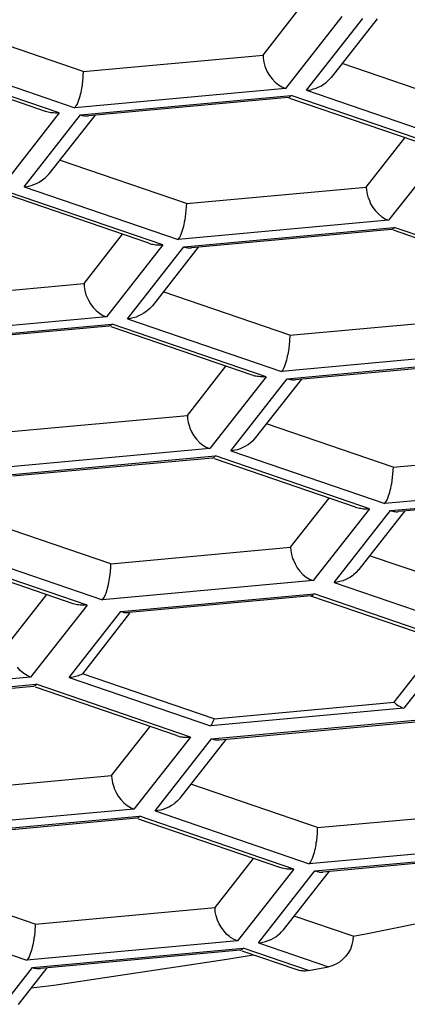
# Model space of a CAD drawing. Extents: x -105 to 315, y 0 to 297.
# Drawn here: x -24 to -24, y 172 to 172 of the extents above; entities that cross this region are included whole.
import ezdxf

# ---------------------------------------------------------------- set-up
doc = ezdxf.new("R2010")
doc.units = 0
doc.layers.add('LAYER_2', color=7, linetype='CONTINUOUS')

msp = doc.modelspace()

# ---------------------------------------------------------------- linework, layer by layer
at = {"layer": 'LAYER_2'}
for p, q in [((-23.7336, 172.3879), (-23.6985, 172.4327)), ((-23.6619, 172.4232), (-23.7133, 172.3576)), ((-23.694, 172.3559), (-23.6427, 172.4213)), ((-23.6297, 172.421), (-23.6716, 172.3676)), ((-23.8976, 172.3729), (-24.013, 172.4124)), ((-23.9319, 172.3366), (-24.0605, 172.3807)), ((-23.9193, 172.3352), (-24.0595, 172.3833)), ((-24.0455, 172.3881), (-23.9052, 172.34)), ((-23.8976, 172.3729), (-23.7336, 172.3879)), ((-23.7336, 172.3879), (-23.7336, 172.3852)), ((-23.7336, 172.3852), (-23.7329, 172.3815)), ((-23.7329, 172.3815), (-23.7319, 172.3778)), ((-23.8976, 172.3714), (-23.8978, 172.3698)), ((-23.8976, 172.3729), (-23.8976, 172.3714)), ((-23.7319, 172.3778), (-23.7314, 172.3764)), ((-23.7314, 172.3764), (-23.7298, 172.3728)), ((-23.7298, 172.3728), (-23.7278, 172.3693)), ((-23.5462, 172.3407), (-23.6616, 172.3802)), ((-23.8983, 172.3636), (-23.8985, 172.3621)), ((-23.8981, 172.3652), (-23.8983, 172.3636)), ((-23.8979, 172.3667), (-23.8981, 172.3652)), ((-23.8978, 172.3683), (-23.8979, 172.3667)), ((-23.8978, 172.3698), (-23.8978, 172.3683)), ((-23.7278, 172.3693), (-23.7253, 172.3662)), ((-23.7253, 172.3662), (-23.7226, 172.3633)), ((-23.7226, 172.3633), (-23.7196, 172.3609)), ((-23.6781, 172.3616), (-23.6761, 172.3631)), ((-23.6761, 172.3631), (-23.6751, 172.364)), ((-23.6751, 172.364), (-23.6732, 172.3659)), ((-23.6732, 172.3659), (-23.6714, 172.3678)), ((-23.7133, 172.3576), (-23.9052, 172.34)), ((-23.8998, 172.3538), (-23.9002, 172.3521)), ((-23.8993, 172.3557), (-23.8998, 172.3538)), ((-23.8991, 172.3574), (-23.8993, 172.3557)), ((-23.8988, 172.359), (-23.8991, 172.3574)), ((-23.8986, 172.3606), (-23.8988, 172.359)), ((-23.8985, 172.3621), (-23.8986, 172.3606)), ((-23.7196, 172.3609), (-23.7165, 172.359)), ((-23.7165, 172.359), (-23.7133, 172.3576)), ((-23.694, 172.3559), (-23.5538, 172.3078)), ((-23.694, 172.3559), (-23.6929, 172.3559)), ((-23.6929, 172.3559), (-23.6902, 172.3564)), ((-23.6902, 172.3564), (-23.6878, 172.3571)), ((-23.6878, 172.3571), (-23.6852, 172.3579)), ((-23.6852, 172.3579), (-23.6828, 172.359)), ((-23.6828, 172.359), (-23.6804, 172.36)), ((-23.6804, 172.36), (-23.6781, 172.3616)), ((-23.9024, 172.3449), (-23.9031, 172.3431)), ((-23.9017, 172.3468), (-23.9024, 172.3449)), ((-23.9012, 172.3485), (-23.9017, 172.3468)), ((-23.9007, 172.3504), (-23.9012, 172.3485)), ((-23.9002, 172.3521), (-23.9007, 172.3504)), ((-23.9, 172.3335), (-23.7081, 172.3511)), ((-23.7107, 172.3492), (-23.8928, 172.3325)), ((-23.7109, 172.3492), (-23.7102, 172.3493)), ((-23.7102, 172.3493), (-23.7095, 172.3497)), ((-23.7095, 172.3497), (-23.7091, 172.35)), ((-23.7091, 172.35), (-23.7086, 172.3505)), ((-23.5805, 172.3044), (-23.7091, 172.3483)), ((-23.7086, 172.3505), (-23.7081, 172.3511)), ((-23.5677, 172.303), (-23.7081, 172.3511)), ((-23.9307, 172.3362), (-23.9321, 172.3366)), ((-23.9294, 172.3359), (-23.9307, 172.3362)), ((-23.9282, 172.3356), (-23.9294, 172.3359)), ((-23.9269, 172.3354), (-23.9282, 172.3356)), ((-23.9042, 172.3416), (-23.9052, 172.34)), ((-23.9031, 172.3431), (-23.9042, 172.3416)), ((-23.9193, 172.3352), (-23.9706, 172.2696)), ((-23.9514, 172.2679), (-23.9, 172.3335)), ((-23.8869, 172.333), (-23.9288, 172.2798)), ((-23.9257, 172.3352), (-23.9269, 172.3354)), ((-23.9245, 172.3352), (-23.9257, 172.3352)), ((-23.9231, 172.335), (-23.9245, 172.3352)), ((-23.9217, 172.335), (-23.9231, 172.335)), ((-23.9205, 172.3352), (-23.9217, 172.335)), ((-23.9193, 172.3352), (-23.9205, 172.3352)), ((-23.9, 172.3335), (-23.8993, 172.3331)), ((-23.8993, 172.3331), (-23.8986, 172.333)), ((-23.8986, 172.333), (-23.8979, 172.3328)), ((-23.8979, 172.3328), (-23.8971, 172.3328)), ((-23.8971, 172.3328), (-23.8964, 172.3327)), ((-23.8964, 172.3327), (-23.8957, 172.3325)), ((-23.8957, 172.3325), (-23.895, 172.3325)), ((-23.895, 172.3325), (-23.8941, 172.3325)), ((-23.8941, 172.3325), (-23.8935, 172.3325)), ((-23.8935, 172.3325), (-23.8928, 172.3325)), ((-23.6396, 172.2677), (-23.6044, 172.3126)), ((-23.5677, 172.303), (-23.6192, 172.2374)), ((-23.8035, 172.2527), (-23.919, 172.2921)), ((-23.9377, 172.2722), (-23.9355, 172.2736)), ((-23.9355, 172.2736), (-23.9334, 172.2751)), ((-23.9334, 172.2751), (-23.9322, 172.276)), ((-23.9322, 172.276), (-23.9303, 172.2779)), ((-23.9303, 172.2779), (-23.9286, 172.2798)), ((-23.9514, 172.2679), (-23.9501, 172.268)), ((-23.9514, 172.2679), (-23.8109, 172.2198)), ((-23.9501, 172.268), (-23.9475, 172.2684)), ((-23.9475, 172.2684), (-23.945, 172.2691)), ((-23.945, 172.2691), (-23.9424, 172.2699)), ((-23.9424, 172.2699), (-23.94, 172.2709)), ((-23.94, 172.2709), (-23.9377, 172.2722)), ((-23.8035, 172.2527), (-23.6396, 172.2677)), ((-23.6396, 172.2677), (-23.6394, 172.2649)), ((-23.6394, 172.2649), (-23.6389, 172.2613)), ((-23.8377, 172.2164), (-23.9663, 172.2605)), ((-23.8251, 172.215), (-23.9655, 172.263)), ((-23.6389, 172.2613), (-23.6378, 172.2577)), ((-23.6378, 172.2577), (-23.6371, 172.2562)), ((-23.6371, 172.2562), (-23.6356, 172.2525)), ((-23.8035, 172.2527), (-23.8049, 172.2374)), ((-23.6356, 172.2525), (-23.6335, 172.2491)), ((-23.6335, 172.2491), (-23.6311, 172.246)), ((-23.6311, 172.246), (-23.6285, 172.2432)), ((-23.6192, 172.2374), (-23.8109, 172.2198)), ((-23.8053, 172.2355), (-23.8049, 172.2374)), ((-23.6285, 172.2432), (-23.6254, 172.2406)), ((-23.6254, 172.2406), (-23.6223, 172.2387)), ((-23.6223, 172.2387), (-23.6192, 172.2374)), ((-23.8077, 172.2265), (-23.807, 172.2283)), ((-23.807, 172.2283), (-23.8065, 172.2301)), ((-23.8065, 172.2301), (-23.8059, 172.2319)), ((-23.8059, 172.2319), (-23.8056, 172.2336)), ((-23.8058, 172.2133), (-23.6141, 172.2308)), ((-23.8056, 172.2336), (-23.8053, 172.2355)), ((-23.6166, 172.2289), (-23.7987, 172.2122)), ((-23.6161, 172.2291), (-23.6166, 172.2289)), ((-23.6154, 172.2295), (-23.6161, 172.2291)), ((-23.6149, 172.2298), (-23.6154, 172.2295)), ((-23.6144, 172.2303), (-23.6149, 172.2298)), ((-23.4863, 172.1843), (-23.6149, 172.2283)), ((-23.6141, 172.2308), (-23.6144, 172.2303)), ((-23.4735, 172.1828), (-23.6141, 172.2308)), ((-23.8967, 172.1798), (-23.8617, 172.2246)), ((-23.8109, 172.2198), (-23.8099, 172.2213)), ((-23.8099, 172.2213), (-23.809, 172.2231)), ((-23.809, 172.2231), (-23.8084, 172.2248)), ((-23.8084, 172.2248), (-23.8077, 172.2265)), ((-23.8251, 172.215), (-23.8764, 172.1493)), ((-23.8573, 172.1476), (-23.8058, 172.2133)), ((-23.8378, 172.2164), (-23.8366, 172.216)), ((-23.8366, 172.216), (-23.8353, 172.2157)), ((-23.8353, 172.2157), (-23.834, 172.2155)), ((-23.7929, 172.2129), (-23.8345, 172.1595)), ((-23.834, 172.2155), (-23.8328, 172.2153)), ((-23.8328, 172.2153), (-23.8314, 172.215)), ((-23.8314, 172.215), (-23.8302, 172.215)), ((-23.8302, 172.215), (-23.8289, 172.215)), ((-23.8289, 172.215), (-23.8277, 172.215)), ((-23.8277, 172.215), (-23.8263, 172.215)), ((-23.8263, 172.215), (-23.8251, 172.215)), ((-23.8058, 172.2133), (-23.8051, 172.2129)), ((-23.8051, 172.2129), (-23.8044, 172.2129)), ((-23.8044, 172.2129), (-23.8037, 172.2126)), ((-23.8037, 172.2126), (-23.803, 172.2126)), ((-23.803, 172.2126), (-23.8022, 172.2124)), ((-23.8022, 172.2124), (-23.8015, 172.2122)), ((-23.8015, 172.2122), (-23.8008, 172.2122)), ((-23.8008, 172.2122), (-23.8001, 172.2122)), ((-23.8001, 172.2122), (-23.7994, 172.2122)), ((-23.7994, 172.2122), (-23.7987, 172.2122)), ((-24.0607, 172.1647), (-23.8967, 172.1798)), ((-23.8967, 172.1798), (-23.8966, 172.1771)), ((-23.8966, 172.1771), (-23.896, 172.1733)), ((-23.896, 172.1733), (-23.895, 172.1695)), ((-23.895, 172.1695), (-23.8945, 172.1681)), ((-23.8945, 172.1681), (-23.8928, 172.1647)), ((-23.7093, 172.1327), (-23.8247, 172.1721)), ((-23.8928, 172.1647), (-23.8909, 172.1612)), ((-23.8909, 172.1612), (-23.8885, 172.158)), ((-23.8885, 172.158), (-23.8857, 172.1552)), ((-23.8371, 172.1566), (-23.8392, 172.1548)), ((-23.8354, 172.1585), (-23.8371, 172.1566)), ((-23.8345, 172.1595), (-23.8354, 172.1585)), ((-23.8764, 172.1493), (-24.0681, 172.1318)), ((-23.8857, 172.1552), (-23.8828, 172.1526)), ((-23.8828, 172.1526), (-23.8797, 172.1507)), ((-23.8797, 172.1507), (-23.8764, 172.1493)), ((-23.8545, 172.148), (-23.8573, 172.1476)), ((-23.8573, 172.1476), (-23.7167, 172.0996)), ((-23.8521, 172.1485), (-23.8545, 172.148)), ((-23.8494, 172.1492), (-23.8521, 172.1485)), ((-23.847, 172.1502), (-23.8494, 172.1492)), ((-23.8445, 172.1514), (-23.847, 172.1502)), ((-23.8423, 172.1526), (-23.8445, 172.1514)), ((-23.8401, 172.1542), (-23.8423, 172.1526)), ((-23.8392, 172.1548), (-23.8401, 172.1542)), ((-23.7093, 172.1327), (-23.5453, 172.1476)), ((-24.063, 172.1252), (-23.8712, 172.1428)), ((-23.8738, 172.1409), (-24.0559, 172.1244)), ((-23.8733, 172.1411), (-23.8738, 172.1409)), ((-23.8728, 172.1414), (-23.8733, 172.1411)), ((-23.8721, 172.1419), (-23.8728, 172.1414)), ((-23.8718, 172.1423), (-23.8721, 172.1419)), ((-23.7436, 172.0961), (-23.8721, 172.1402)), ((-23.8712, 172.1428), (-23.8718, 172.1423)), ((-23.7309, 172.0947), (-23.8712, 172.1428)), ((-23.7093, 172.1309), (-23.7095, 172.1296)), ((-23.7095, 172.1296), (-23.7095, 172.1278)), ((-23.7093, 172.1327), (-23.7093, 172.1309)), ((-23.7102, 172.1201), (-23.7105, 172.1185)), ((-23.7098, 172.1232), (-23.7102, 172.1216)), ((-23.7102, 172.1216), (-23.7102, 172.1201)), ((-23.7095, 172.1263), (-23.7098, 172.1247)), ((-23.7098, 172.1247), (-23.7098, 172.1232)), ((-23.7095, 172.1278), (-23.7095, 172.1263)), ((-23.525, 172.1171), (-23.7167, 172.0996)), ((-23.7119, 172.1116), (-23.7124, 172.1099)), ((-23.7116, 172.1135), (-23.7119, 172.1116)), ((-23.711, 172.1152), (-23.7116, 172.1135)), ((-23.7109, 172.1171), (-23.711, 172.1152)), ((-23.7105, 172.1185), (-23.7109, 172.1171)), ((-23.8025, 172.0596), (-23.7676, 172.1044)), ((-23.7148, 172.1028), (-23.7157, 172.1011)), ((-23.7141, 172.1046), (-23.7148, 172.1028)), ((-23.7134, 172.1063), (-23.7141, 172.1046)), ((-23.7129, 172.1082), (-23.7134, 172.1063)), ((-23.7124, 172.1099), (-23.7129, 172.1082)), ((-23.7116, 172.093), (-23.5198, 172.1106)), ((-23.5224, 172.1089), (-23.7045, 172.092)), ((-23.7309, 172.0947), (-23.7822, 172.0293)), ((-23.7424, 172.0958), (-23.7436, 172.0963)), ((-23.7412, 172.0954), (-23.7424, 172.0958)), ((-23.7398, 172.0953), (-23.7412, 172.0954)), ((-23.7386, 172.0951), (-23.7398, 172.0953)), ((-23.7374, 172.0949), (-23.7386, 172.0951)), ((-23.736, 172.0947), (-23.7374, 172.0949)), ((-23.7346, 172.0947), (-23.736, 172.0947)), ((-23.7334, 172.0947), (-23.7346, 172.0947)), ((-23.7322, 172.0947), (-23.7334, 172.0947)), ((-23.7309, 172.0947), (-23.7322, 172.0947)), ((-23.7157, 172.1011), (-23.7167, 172.0996)), ((-23.7631, 172.0274), (-23.7116, 172.093)), ((-23.6986, 172.0927), (-23.7405, 172.0393)), ((-23.7116, 172.093), (-23.7109, 172.0929)), ((-23.7109, 172.0929), (-23.7102, 172.0927)), ((-23.7102, 172.0927), (-23.7095, 172.0925)), ((-23.7095, 172.0925), (-23.7088, 172.0923)), ((-23.7088, 172.0923), (-23.7081, 172.0922)), ((-23.7081, 172.0922), (-23.7074, 172.0922)), ((-23.7074, 172.0922), (-23.7067, 172.092)), ((-23.7067, 172.092), (-23.7059, 172.092)), ((-23.7059, 172.092), (-23.7052, 172.092)), ((-23.7052, 172.092), (-23.7045, 172.092)), ((-23.9665, 172.0446), (-23.8025, 172.0596)), ((-23.8025, 172.0596), (-23.8025, 172.0568)), ((-23.8025, 172.0568), (-23.8018, 172.0531)), ((-23.8018, 172.0531), (-23.8008, 172.0494)), ((-23.8008, 172.0494), (-23.8003, 172.0479)), ((-23.6151, 172.0124), (-23.7305, 172.0519)), ((-23.8003, 172.0479), (-23.7987, 172.0445)), ((-23.7987, 172.0445), (-23.7967, 172.041)), ((-23.7967, 172.041), (-23.7942, 172.0379)), ((-23.7421, 172.0374), (-23.7403, 172.0395)), ((-23.7942, 172.0379), (-23.7915, 172.035)), ((-23.7915, 172.035), (-23.7885, 172.0324)), ((-23.7885, 172.0324), (-23.7854, 172.0307)), ((-23.7854, 172.0307), (-23.7822, 172.0293)), ((-23.7541, 172.0295), (-23.7517, 172.0305)), ((-23.7517, 172.0305), (-23.7493, 172.0317)), ((-23.7493, 172.0317), (-23.7471, 172.0331)), ((-23.7471, 172.0331), (-23.745, 172.0348)), ((-23.745, 172.0348), (-23.744, 172.0357)), ((-23.744, 172.0357), (-23.7421, 172.0374)), ((-23.7822, 172.0293), (-23.9741, 172.0117)), ((-23.9689, 172.005), (-23.777, 172.0226)), ((-23.7786, 172.0212), (-23.778, 172.0217)), ((-23.778, 172.0217), (-23.7775, 172.0221)), ((-23.7775, 172.0221), (-23.777, 172.0226)), ((-23.6368, 171.9745), (-23.777, 172.0226)), ((-23.7631, 172.0274), (-23.7618, 172.0276)), ((-23.7631, 172.0274), (-23.6227, 171.9793)), ((-23.7618, 172.0276), (-23.7593, 172.0281)), ((-23.7593, 172.0281), (-23.7567, 172.0286)), ((-23.7567, 172.0286), (-23.7541, 172.0295)), ((-23.6151, 172.0124), (-23.4511, 172.0274)), ((-23.7798, 172.0207), (-23.9617, 172.0041)), ((-23.7798, 172.0207), (-23.7791, 172.021)), ((-23.7791, 172.021), (-23.7786, 172.0212)), ((-23.6494, 171.9761), (-23.778, 172.02)), ((-23.6151, 172.0124), (-23.6165, 171.9969)), ((-23.4308, 171.9969), (-23.6227, 171.9793)), ((-23.6173, 171.9933), (-23.6168, 171.9952)), ((-23.6168, 171.9952), (-23.6165, 171.9969)), ((-23.6199, 171.9843), (-23.6192, 171.9862)), ((-23.6192, 171.9862), (-23.6187, 171.9879)), ((-23.6187, 171.9879), (-23.6182, 171.9897)), ((-23.6182, 171.9897), (-23.6177, 171.9914)), ((-23.6177, 171.9914), (-23.6173, 171.9933)), ((-23.6175, 171.9728), (-23.4256, 171.9903)), ((-23.4284, 171.9887), (-23.6103, 171.9719)), ((-23.7085, 171.9394), (-23.6733, 171.9842)), ((-23.6227, 171.9793), (-23.6216, 171.9811)), ((-23.6216, 171.9811), (-23.6206, 171.9826)), ((-23.6206, 171.9826), (-23.6199, 171.9843)), ((-23.6368, 171.9745), (-23.6881, 171.9091)), ((-23.6688, 171.9073), (-23.6175, 171.9728)), ((-23.6496, 171.9761), (-23.6482, 171.9755)), ((-23.6482, 171.9755), (-23.647, 171.9754)), ((-23.647, 171.9754), (-23.6457, 171.975)), ((-23.6044, 171.9725), (-23.6463, 171.919)), ((-23.6457, 171.975), (-23.6444, 171.9749)), ((-23.6444, 171.9749), (-23.6432, 171.9747)), ((-23.6432, 171.9747), (-23.642, 171.9745)), ((-23.642, 171.9745), (-23.6406, 171.9745)), ((-23.6406, 171.9745), (-23.6392, 171.9745)), ((-23.6392, 171.9745), (-23.638, 171.9745)), ((-23.638, 171.9745), (-23.6368, 171.9745)), ((-23.6175, 171.9728), (-23.6168, 171.9726)), ((-23.6168, 171.9726), (-23.6161, 171.9725)), ((-23.6161, 171.9725), (-23.6154, 171.9723)), ((-23.6154, 171.9723), (-23.6146, 171.9721)), ((-23.6146, 171.9721), (-23.6139, 171.9721)), ((-23.6139, 171.9721), (-23.6132, 171.9719)), ((-23.6132, 171.9719), (-23.6125, 171.9718)), ((-23.6125, 171.9718), (-23.6117, 171.9718)), ((-23.6117, 171.9718), (-23.611, 171.9718)), ((-23.611, 171.9718), (-23.6103, 171.9719)), ((-23.8724, 171.9244), (-23.9879, 171.9638)), ((-23.9066, 171.888), (-24.0352, 171.932)), ((-23.894, 171.8867), (-24.0344, 171.9345)), ((-24.0203, 171.9394), (-23.8798, 171.8915)), ((-23.8724, 171.9244), (-23.7085, 171.9394)), ((-23.7085, 171.9394), (-23.7083, 171.9366)), ((-23.7083, 171.9366), (-23.7078, 171.9328)), ((-23.7078, 171.9328), (-23.7067, 171.9292)), ((-23.8724, 171.921), (-23.8724, 171.9244)), ((-23.7067, 171.9292), (-23.706, 171.9277)), ((-23.706, 171.9277), (-23.7045, 171.9242)), ((-23.7045, 171.9242), (-23.7026, 171.9208)), ((-23.521, 171.8922), (-23.6365, 171.9316)), ((-23.8735, 171.9108), (-23.8731, 171.9142)), ((-23.8731, 171.9142), (-23.8728, 171.9175)), ((-23.8728, 171.9175), (-23.8724, 171.921)), ((-23.7026, 171.9208), (-23.7002, 171.9177)), ((-23.7002, 171.9177), (-23.6974, 171.9147)), ((-23.6974, 171.9147), (-23.6943, 171.9123)), ((-23.6509, 171.9146), (-23.6518, 171.9137)), ((-23.6488, 171.9163), (-23.6509, 171.9146)), ((-23.6472, 171.9182), (-23.6488, 171.9163)), ((-23.6461, 171.9192), (-23.6472, 171.9182)), ((-23.6881, 171.9091), (-23.8798, 171.8915)), ((-23.8749, 171.9042), (-23.8742, 171.9073)), ((-23.8742, 171.9073), (-23.8735, 171.9108)), ((-23.6943, 171.9123), (-23.6913, 171.9104)), ((-23.6913, 171.9104), (-23.6881, 171.9091)), ((-23.6662, 171.9077), (-23.6688, 171.9073)), ((-23.6688, 171.9073), (-23.5284, 171.8593)), ((-23.6637, 171.9082), (-23.6662, 171.9077)), ((-23.6611, 171.9089), (-23.6637, 171.9082)), ((-23.6587, 171.9097), (-23.6611, 171.9089)), ((-23.6563, 171.9109), (-23.6587, 171.9097)), ((-23.654, 171.9122), (-23.6563, 171.9109)), ((-23.6518, 171.9137), (-23.654, 171.9122)), ((-23.9658, 171.8514), (-23.9307, 171.8963)), ((-23.8785, 171.8935), (-23.8773, 171.8965)), ((-23.8773, 171.8965), (-23.8767, 171.8977)), ((-23.8767, 171.8977), (-23.8757, 171.9008)), ((-23.8757, 171.9008), (-23.8749, 171.9042)), ((-23.8632, 171.881), (-23.6871, 171.897)), ((-23.6881, 171.8961), (-23.6885, 171.8956)), ((-23.6876, 171.8966), (-23.6881, 171.8961)), ((-23.6871, 171.897), (-23.6876, 171.8966)), ((-23.5583, 171.8529), (-23.6871, 171.897)), ((-23.9055, 171.8877), (-23.9067, 171.888)), ((-23.9043, 171.8873), (-23.9055, 171.8877)), ((-23.9031, 171.887), (-23.9043, 171.8873)), ((-23.9017, 171.8868), (-23.9031, 171.887)), ((-23.9003, 171.8867), (-23.9017, 171.8868)), ((-23.8798, 171.8915), (-23.8785, 171.8935)), ((-23.6898, 171.8953), (-23.8561, 171.88)), ((-23.6904, 171.8953), (-23.5703, 171.8543)), ((-23.6892, 171.8953), (-23.6898, 171.8953)), ((-23.6885, 171.8956), (-23.6892, 171.8953)), ((-23.894, 171.8867), (-23.9455, 171.821)), ((-23.9103, 171.8207), (-23.8632, 171.881)), ((-23.8991, 171.8867), (-23.9003, 171.8867)), ((-23.8979, 171.8865), (-23.8991, 171.8867)), ((-23.8552, 171.8793), (-23.8983, 171.8241)), ((-23.8966, 171.8865), (-23.8979, 171.8865)), ((-23.8952, 171.8865), (-23.8966, 171.8865)), ((-23.894, 171.8867), (-23.8952, 171.8865)), ((-23.8632, 171.881), (-23.8625, 171.8808)), ((-23.8625, 171.8808), (-23.8617, 171.8805)), ((-23.8617, 171.8805), (-23.8611, 171.8803)), ((-23.8611, 171.8803), (-23.8604, 171.8801)), ((-23.8604, 171.8801), (-23.8597, 171.8801)), ((-23.8597, 171.8801), (-23.859, 171.88)), ((-23.859, 171.88), (-23.8583, 171.88)), ((-23.8583, 171.88), (-23.8576, 171.88)), ((-23.8576, 171.88), (-23.8568, 171.88)), ((-23.8568, 171.88), (-23.8561, 171.88)), ((-23.6142, 171.7981), (-23.5703, 171.8543)), ((-23.5583, 171.8529), (-23.6055, 171.7928)), ((-23.955, 171.827), (-23.9575, 171.83)), ((-23.9527, 171.8252), (-23.955, 171.827)), ((-23.9515, 171.8243), (-23.9527, 171.8252)), ((-23.9486, 171.8224), (-23.9515, 171.8243)), ((-23.8995, 171.8236), (-23.8983, 171.8241)), ((-23.7782, 171.7831), (-23.8983, 171.8241)), ((-23.9455, 171.821), (-24.1372, 171.8035)), ((-23.9455, 171.821), (-23.9486, 171.8224)), ((-23.9103, 171.8207), (-23.9091, 171.8209)), ((-23.9103, 171.8207), (-23.7815, 171.7766)), ((-23.9091, 171.8209), (-23.9079, 171.821)), ((-23.9079, 171.821), (-23.9067, 171.8212)), ((-23.9067, 171.8212), (-23.9055, 171.8215)), ((-23.9055, 171.8215), (-23.9042, 171.8219)), ((-23.9042, 171.8219), (-23.9031, 171.8222)), ((-23.9031, 171.8222), (-23.9017, 171.8226)), ((-23.9017, 171.8226), (-23.9007, 171.8231)), ((-23.9007, 171.8231), (-23.8995, 171.8236)), ((-24.132, 171.7969), (-23.9403, 171.8145)), ((-23.9427, 171.8126), (-24.125, 171.7959)), ((-23.9422, 171.8128), (-23.9429, 171.8126)), ((-23.9417, 171.8131), (-23.9422, 171.8128)), ((-23.941, 171.8135), (-23.9417, 171.8131)), ((-23.9407, 171.814), (-23.941, 171.8135)), ((-23.8125, 171.7678), (-23.941, 171.8119)), ((-23.9403, 171.8145), (-23.9407, 171.814)), ((-23.7998, 171.7664), (-23.9403, 171.8145)), ((-23.7782, 171.7831), (-23.6142, 171.7981)), ((-23.6142, 171.7981), (-23.6137, 171.7976)), ((-23.6137, 171.7976), (-23.613, 171.7971)), ((-23.613, 171.7971), (-23.6122, 171.7964)), ((-23.6055, 171.7928), (-23.7815, 171.7766)), ((-23.6122, 171.7964), (-23.611, 171.7955)), ((-23.611, 171.7955), (-23.6101, 171.795)), ((-23.6101, 171.795), (-23.6092, 171.7945)), ((-23.6092, 171.7945), (-23.6082, 171.794)), ((-23.6082, 171.794), (-23.6074, 171.7935)), ((-23.6074, 171.7935), (-23.6065, 171.7931)), ((-23.6065, 171.7931), (-23.6055, 171.7928)), ((-23.7805, 171.7647), (-23.5887, 171.7823)), ((-23.7799, 171.7792), (-23.7803, 171.7785)), ((-23.7796, 171.7797), (-23.7799, 171.7792)), ((-23.7794, 171.7804), (-23.7796, 171.7797)), ((-23.7791, 171.7811), (-23.7794, 171.7804)), ((-23.7787, 171.7817), (-23.7791, 171.7811)), ((-23.7786, 171.7825), (-23.7787, 171.7817)), ((-23.7782, 171.7831), (-23.7786, 171.7825)), ((-23.5913, 171.7804), (-23.7734, 171.7637)), ((-23.8716, 171.7313), (-23.8365, 171.7761)), ((-23.7811, 171.7771), (-23.7815, 171.7766)), ((-23.7806, 171.7778), (-23.7811, 171.7771)), ((-23.7803, 171.7785), (-23.7806, 171.7778)), ((-23.7998, 171.7664), (-23.8513, 171.7008)), ((-23.832, 171.6991), (-23.7805, 171.7647)), ((-23.8125, 171.7678), (-23.8113, 171.7675)), ((-23.8113, 171.7675), (-23.8101, 171.7671)), ((-23.8101, 171.7671), (-23.8089, 171.7668)), ((-23.7676, 171.7642), (-23.8094, 171.7109)), ((-23.8089, 171.7668), (-23.8075, 171.7666)), ((-23.8075, 171.7666), (-23.8063, 171.7664)), ((-23.8063, 171.7664), (-23.8049, 171.7664)), ((-23.8049, 171.7664), (-23.8037, 171.7663)), ((-23.8037, 171.7663), (-23.8023, 171.7663)), ((-23.8023, 171.7663), (-23.8011, 171.7664)), ((-23.8011, 171.7664), (-23.7998, 171.7664)), ((-23.7799, 171.7645), (-23.7805, 171.7647)), ((-23.7794, 171.7644), (-23.7799, 171.7645)), ((-23.7787, 171.7642), (-23.7794, 171.7644)), ((-23.7782, 171.764), (-23.7787, 171.7642)), ((-23.7777, 171.7638), (-23.7782, 171.764)), ((-23.7767, 171.7637), (-23.7777, 171.7638)), ((-23.776, 171.7637), (-23.7767, 171.7637)), ((-23.775, 171.7637), (-23.776, 171.7637)), ((-23.7743, 171.7637), (-23.775, 171.7637)), ((-23.7732, 171.7637), (-23.7743, 171.7637)), ((-24.0356, 171.7161), (-23.8716, 171.7313)), ((-23.8716, 171.7313), (-23.8714, 171.7285)), ((-23.8714, 171.7285), (-23.8709, 171.7247)), ((-23.8709, 171.7247), (-23.8697, 171.721)), ((-23.8697, 171.721), (-23.8693, 171.7196)), ((-23.8693, 171.7196), (-23.8676, 171.716)), ((-23.684, 171.6839), (-23.7996, 171.7234)), ((-23.8676, 171.716), (-23.8656, 171.7127)), ((-23.8656, 171.7127), (-23.8632, 171.7094)), ((-23.8632, 171.7094), (-23.8604, 171.7065)), ((-23.812, 171.708), (-23.8139, 171.7063)), ((-23.8101, 171.7099), (-23.812, 171.708)), ((-23.8092, 171.7109), (-23.8101, 171.7099)), ((-23.8513, 171.7008), (-24.043, 171.6832)), ((-23.8604, 171.7065), (-23.8574, 171.7041)), ((-23.8574, 171.7041), (-23.8544, 171.7022)), ((-23.8544, 171.7022), (-23.8513, 171.7008)), ((-23.8294, 171.6994), (-23.832, 171.6991)), ((-23.832, 171.6991), (-23.6916, 171.651)), ((-23.8268, 171.6999), (-23.8294, 171.6994)), ((-23.8242, 171.7006), (-23.8268, 171.6999)), ((-23.8218, 171.7017), (-23.8242, 171.7006)), ((-23.8194, 171.7027), (-23.8218, 171.7017)), ((-23.817, 171.7041), (-23.8194, 171.7027)), ((-23.8149, 171.7054), (-23.817, 171.7041)), ((-23.8139, 171.7063), (-23.8149, 171.7054)), ((-23.684, 171.6839), (-23.52, 171.6989)), ((-24.0378, 171.6767), (-23.8461, 171.6943)), ((-23.8487, 171.6924), (-24.0306, 171.6756)), ((-23.848, 171.6925), (-23.8487, 171.6924)), ((-23.8475, 171.6929), (-23.848, 171.6925)), ((-23.847, 171.6932), (-23.8475, 171.6929)), ((-23.8464, 171.6937), (-23.847, 171.6932)), ((-23.7183, 171.6476), (-23.847, 171.6917)), ((-23.8461, 171.6943), (-23.8464, 171.6937)), ((-23.7057, 171.6462), (-23.8461, 171.6943)), ((-23.6842, 171.6808), (-23.6843, 171.6793)), ((-23.684, 171.6839), (-23.6842, 171.6824)), ((-23.6842, 171.6824), (-23.6842, 171.6808)), ((-23.685, 171.6715), (-23.6854, 171.67)), ((-23.6849, 171.6731), (-23.685, 171.6715)), ((-23.6847, 171.6746), (-23.6849, 171.6731)), ((-23.6845, 171.6762), (-23.6847, 171.6746)), ((-23.6843, 171.6777), (-23.6845, 171.6762)), ((-23.6843, 171.6793), (-23.6843, 171.6777)), ((-23.4997, 171.6686), (-23.6916, 171.651)), ((-23.6868, 171.6631), (-23.6871, 171.6613)), ((-23.6862, 171.6648), (-23.6868, 171.6631)), ((-23.6859, 171.6667), (-23.6862, 171.6648)), ((-23.6855, 171.6684), (-23.6859, 171.6667)), ((-23.6854, 171.67), (-23.6855, 171.6684)), ((-23.7774, 171.611), (-23.7422, 171.6558)), ((-23.6897, 171.6541), (-23.6905, 171.6526)), ((-23.6888, 171.6558), (-23.6897, 171.6541)), ((-23.6883, 171.6577), (-23.6888, 171.6558)), ((-23.6876, 171.6595), (-23.6883, 171.6577)), ((-23.6871, 171.6613), (-23.6876, 171.6595)), ((-23.6864, 171.6445), (-23.4945, 171.6621)), ((-23.4973, 171.6601), (-23.6792, 171.6434)), ((-23.7057, 171.6462), (-23.757, 171.5807)), ((-23.7171, 171.6472), (-23.7184, 171.6476)), ((-23.7161, 171.6469), (-23.7171, 171.6472)), ((-23.7147, 171.6467), (-23.7161, 171.6469)), ((-23.7133, 171.6465), (-23.7147, 171.6467)), ((-23.7121, 171.6462), (-23.7133, 171.6465)), ((-23.7109, 171.6462), (-23.7121, 171.6462)), ((-23.7095, 171.6462), (-23.7109, 171.6462)), ((-23.7081, 171.6462), (-23.7095, 171.6462)), ((-23.7069, 171.6462), (-23.7081, 171.6462)), ((-23.7057, 171.6462), (-23.7069, 171.6462)), ((-23.6905, 171.6526), (-23.6916, 171.651)), ((-23.7377, 171.5788), (-23.6864, 171.6445)), ((-23.6733, 171.6441), (-23.7152, 171.5907)), ((-23.6864, 171.6445), (-23.6857, 171.6443)), ((-23.6857, 171.6443), (-23.685, 171.6441)), ((-23.685, 171.6441), (-23.6843, 171.6438)), ((-23.6843, 171.6438), (-23.6837, 171.6438)), ((-23.6837, 171.6438), (-23.6828, 171.6436)), ((-23.6828, 171.6436), (-23.6821, 171.6434)), ((-23.6821, 171.6434), (-23.6814, 171.6434)), ((-23.6814, 171.6434), (-23.6806, 171.6434)), ((-23.6806, 171.6434), (-23.6799, 171.6434)), ((-23.6799, 171.6434), (-23.6792, 171.6434)), ((-23.9413, 171.5959), (-24.0568, 171.6355)), ((-24.0891, 171.611), (-23.9489, 171.5632)), ((-23.9413, 171.5959), (-23.7774, 171.611)), ((-23.7772, 171.6073), (-23.7774, 171.611)), ((-23.7763, 171.6035), (-23.7772, 171.6073)), ((-23.7753, 171.5997), (-23.7763, 171.6035)), ((-23.7736, 171.5961), (-23.7753, 171.5997)), ((-23.6516, 171.5849), (-23.7054, 171.6033)), ((-23.9415, 171.5914), (-23.9417, 171.5897)), ((-23.9413, 171.5928), (-23.9415, 171.5914)), ((-23.9413, 171.5959), (-23.9413, 171.5945)), ((-23.9413, 171.5945), (-23.9413, 171.5928)), ((-23.7715, 171.5928), (-23.7736, 171.5961)), ((-23.7692, 171.5895), (-23.7715, 171.5928)), ((-23.7167, 171.5888), (-23.715, 171.5907)), ((-23.6385, 171.5873), (-23.6161, 171.5919)), ((-23.6161, 171.5919), (-23.5936, 171.5966)), ((-23.9426, 171.5821), (-23.9427, 171.5804)), ((-23.9424, 171.5835), (-23.9426, 171.5821)), ((-23.942, 171.585), (-23.9424, 171.5835)), ((-23.9419, 171.5866), (-23.942, 171.585)), ((-23.9417, 171.5881), (-23.9419, 171.5866)), ((-23.9417, 171.5897), (-23.9417, 171.5881)), ((-23.7667, 171.5866), (-23.7692, 171.5895)), ((-23.7643, 171.5847), (-23.7667, 171.5866)), ((-23.7633, 171.5838), (-23.7643, 171.5847)), ((-23.7601, 171.5819), (-23.7633, 171.5838)), ((-23.757, 171.5807), (-23.7601, 171.5819)), ((-23.729, 171.5809), (-23.7264, 171.5819)), ((-23.7264, 171.5819), (-23.7241, 171.5831)), ((-23.7241, 171.5831), (-23.7219, 171.5845)), ((-23.7219, 171.5845), (-23.7198, 171.5861)), ((-23.7198, 171.5861), (-23.7186, 171.5869)), ((-23.7186, 171.5869), (-23.7167, 171.5888)), ((-23.6516, 171.5849), (-23.6518, 171.5811)), ((-23.6516, 171.5849), (-23.6385, 171.5873)), ((-23.757, 171.5807), (-23.9489, 171.5632)), ((-23.9444, 171.5733), (-23.945, 171.5714)), ((-23.9439, 171.5751), (-23.9444, 171.5733)), ((-23.9434, 171.577), (-23.9439, 171.5751)), ((-23.9438, 171.5565), (-23.7519, 171.574)), ((-23.9431, 171.5787), (-23.9434, 171.577)), ((-23.9427, 171.5804), (-23.9431, 171.5787)), ((-23.7532, 171.5727), (-23.7527, 171.5732)), ((-23.7527, 171.5732), (-23.7522, 171.5735)), ((-23.7522, 171.5735), (-23.7519, 171.574)), ((-23.6923, 171.5537), (-23.7519, 171.574)), ((-23.7377, 171.5788), (-23.7365, 171.579)), ((-23.7377, 171.5788), (-23.674, 171.557)), ((-23.7365, 171.579), (-23.7339, 171.5794)), ((-23.7339, 171.5794), (-23.7315, 171.5801)), ((-23.7315, 171.5801), (-23.729, 171.5809)), ((-23.654, 171.5733), (-23.6559, 171.57)), ((-23.6527, 171.577), (-23.654, 171.5733)), ((-23.6518, 171.5811), (-23.6527, 171.5775)), ((-23.6527, 171.5775), (-23.6527, 171.577)), ((-23.9477, 171.5645), (-23.9489, 171.5632)), ((-23.9469, 171.5663), (-23.9477, 171.5645)), ((-23.9462, 171.568), (-23.9469, 171.5663)), ((-23.9455, 171.5697), (-23.9462, 171.568)), ((-23.945, 171.5714), (-23.9455, 171.5697)), ((-23.7544, 171.5721), (-23.9365, 171.5556)), ((-23.9243, 171.5404), (-23.7665, 171.5639)), ((-23.7665, 171.5639), (-23.7427, 171.568)), ((-23.7544, 171.5721), (-23.7539, 171.5723)), ((-23.7539, 171.5723), (-23.7532, 171.5727)), ((-23.7026, 171.5542), (-23.7527, 171.5714)), ((-23.6609, 171.5639), (-23.664, 171.5614)), ((-23.6582, 171.5668), (-23.6609, 171.5639)), ((-23.6559, 171.57), (-23.6582, 171.5668)), ((-23.9799, 171.5101), (-23.9438, 171.5565)), ((-23.9307, 171.5561), (-23.9569, 171.5227)), ((-23.9438, 171.5565), (-23.9431, 171.5563)), ((-23.9431, 171.5563), (-23.9424, 171.5559)), ((-23.9424, 171.5559), (-23.9415, 171.5559)), ((-23.9415, 171.5559), (-23.9408, 171.5558)), ((-23.9408, 171.5558), (-23.9401, 171.5556)), ((-23.9401, 171.5556), (-23.9393, 171.5556)), ((-23.9393, 171.5556), (-23.9386, 171.5556)), ((-23.9386, 171.5556), (-23.9379, 171.5554)), ((-23.9379, 171.5554), (-23.9372, 171.5554)), ((-23.9372, 171.5554), (-23.9365, 171.5556)), ((-23.6923, 171.5537), (-23.674, 171.557)), ((-23.6706, 171.558), (-23.674, 171.557)), ((-23.6673, 171.5594), (-23.6706, 171.558)), ((-23.664, 171.5614), (-23.6673, 171.5594)), ((-23.7017, 171.554), (-23.7026, 171.5542)), ((-23.7007, 171.5537), (-23.7017, 171.554)), ((-23.6995, 171.5535), (-23.7007, 171.5537)), ((-23.6985, 171.5534), (-23.6995, 171.5535)), ((-23.6974, 171.5534), (-23.6985, 171.5534)), ((-23.6964, 171.5532), (-23.6974, 171.5534)), ((-23.6954, 171.5532), (-23.6964, 171.5532)), ((-23.6943, 171.5534), (-23.6954, 171.5532)), ((-23.6933, 171.5535), (-23.6943, 171.5534)), ((-23.6923, 171.5537), (-23.6933, 171.5535)), ((-23.945, 171.5378), (-23.9243, 171.5404))]:
    msp.add_line(p, q, dxfattribs=at)

doc.saveas('drawing.dxf')
